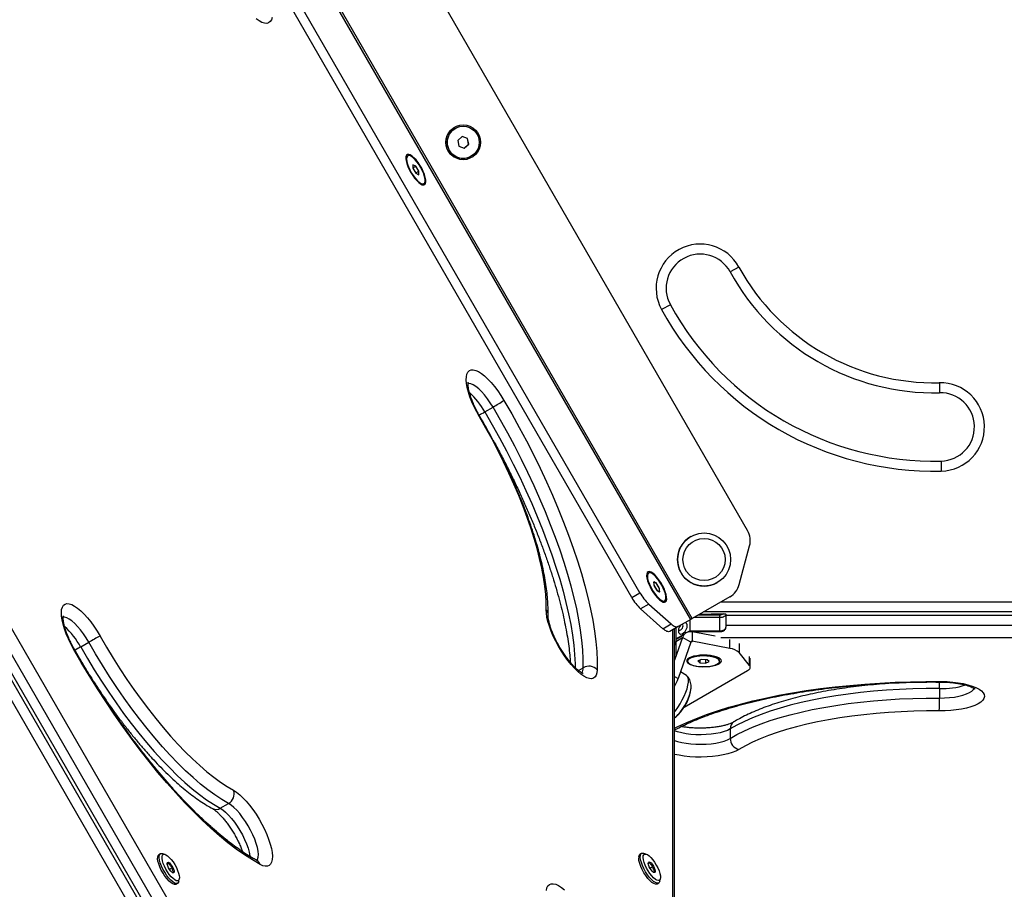
# Model space of a CAD drawing. Units: millimetres. Extents: x 0 to 9347, y 0 to 8497.
# Drawn here: x 5120 to 5611, y 3892 to 4325 of the extents above; entities that cross this region are included whole.
import ezdxf

# ---------------------------------------------------------------- set-up
doc = ezdxf.new("R2010")
doc.units = ezdxf.units.MM

msp = doc.modelspace()

# ---------------------------------------------------------------- linework, layer by layer
at = {"color": 7, "linetype": 'Continuous', "lineweight": 25, "ltscale": 50}
for p, q in [((5454.38, 4026.62), (5191.88, 4481.28)), ((5455.2, 4027.09), (5192.7, 4481.76)), ((5482.76, 4070.88), (5244.4, 4483.73)), ((5425.02, 4037.54), (5186.66, 4450.39)), ((5429.1, 4039.9), (5190.74, 4452.75)), ((5189.27, 3882.22), (4934.27, 4323.89)), ((4941.24, 4324.58), (5193.35, 3887.91)), ((4928.69, 4320.67), (5183.69, 3879)), ((4930.19, 4321.53), (5185.19, 3879.86)), ((5177.92, 3879), (4925.81, 4315.67)), ((5337.04, 4271.22), (5337.04, 4271.22)), ((5340.54, 4267.14), (5338.33, 4265.28)), ((5338.33, 4265.28), (5338.83, 4262.44)), ((5343.25, 4266.15), (5340.54, 4267.14)), ((5343.25, 4266.15), (5340.54, 4267.14)), ((5343.76, 4263.31), (5343.25, 4266.15)), ((5343.25, 4266.15), (5343.25, 4266.15)), ((5343.75, 4263.31), (5343.25, 4266.15)), ((5338.83, 4262.44), (5341.55, 4261.45)), ((5341.55, 4261.45), (5343.76, 4263.31)), ((5341.55, 4261.45), (5343.75, 4263.31)), ((5343.75, 4263.31), (5343.76, 4263.31)), ((5312.5, 4256.45), (5312.44, 4256.18)), ((5313.43, 4257.59), (5313.06, 4257.37)), ((5345.04, 4257.37), (5345.04, 4257.37)), ((5317.41, 4252.35), (5315.98, 4253.16)), ((5315.98, 4253.16), (5316, 4251.47)), ((5316, 4251.54), (5317.41, 4252.35)), ((5316, 4251.47), (5317.45, 4248.97)), ((5318.87, 4249.86), (5317.41, 4252.35)), ((5317.42, 4249.02), (5318.87, 4249.86)), ((5317.45, 4248.97), (5318.89, 4248.17)), ((5318.89, 4248.17), (5318.87, 4249.86)), ((5319.72, 4243.58), (5319.98, 4243.49)), ((5321.06, 4243.52), (5321.43, 4243.73)), ((5478.45, 4202.16), (5474.07, 4199.76)), ((5444.25, 4183.42), (5439.86, 4181.02)), ((5578.29, 4144.52), (5578.4, 4139.52)), ((5351.79, 4130.05), (5355.88, 4132.4)), ((5579.16, 4105.53), (5579.27, 4100.53)), ((5454.42, 4067.93), (5454.42, 4067.92)), ((5478.58, 4043.97), (5483.75, 4063.29)), ((5432.5, 4048.61), (5432.44, 4048.34)), ((5432.5, 4048.61), (5432.44, 4048.34)), ((5433.43, 4049.74), (5433.06, 4049.53)), ((5433.43, 4049.74), (5433.06, 4049.53)), ((5437.16, 4044.78), (5435.87, 4045.2)), ((5435.87, 4045.2), (5436.15, 4043.24)), ((5437.41, 4044.51), (5435.98, 4045.31)), ((5435.98, 4045.31), (5436, 4043.62)), ((5436, 4043.62), (5437.45, 4041.13)), ((5436.15, 4043.24), (5437.71, 4040.85)), ((5438.72, 4042.39), (5437.16, 4044.78)), ((5438.87, 4042.01), (5437.41, 4044.51)), ((5467.67, 4044.97), (5467.67, 4044.98)), ((5425.02, 4037.54), (5429.1, 4039.9)), ((5437.45, 4041.13), (5438.89, 4040.32)), ((5437.71, 4040.85), (5438.99, 4040.43)), ((5438.99, 4040.43), (5438.72, 4042.39)), ((5438.89, 4040.32), (5438.87, 4042.01)), ((5433.48, 4034.27), (5429.4, 4031.91)), ((5433.48, 4034.27), (5444.64, 4024.38)), ((5439.72, 4035.74), (5439.98, 4035.65)), ((5439.72, 4035.74), (5439.98, 4035.65)), ((5441.06, 4035.67), (5441.43, 4035.89)), ((5441.06, 4035.67), (5441.43, 4035.89)), ((5473.92, 4037.9), (5455.2, 4027.09)), ((5440.55, 4022.02), (5429.4, 4031.91)), ((5470.61, 4029.44), (5458.68, 4029.1)), ((5955.8, 4030.33), (5460.8, 4030.33)), ((5468.92, 4027.51), (5468.92, 4028.91)), ((5471.92, 4029.24), (5471.92, 4022.72)), ((5440.55, 4022.02), (5444.64, 4024.38)), ((5454.38, 4026.62), (5448.14, 4023.02)), ((5453.99, 4026.4), (5453.99, 4020.98)), ((5455.2, 4027.09), (5454.38, 4026.62)), ((5468.92, 4020.98), (5468.92, 4027.51)), ((5448.14, 4023.02), (5444.06, 4020.66)), ((5446.38, 3739.03), (5446.38, 4022)), ((5446.92, 4022.31), (5446.92, 4014.81)), ((5446.92, 4016.56), (5450.04, 4018.36)), ((5452.2, 4019.98), (5451.62, 4019.65)), ((5453.74, 4020.5), (5453.87, 4020.57)), ((5453.85, 4020.56), (5468.92, 4020.56)), ((5453.99, 4020.98), (5468.92, 4020.98)), ((5455.2, 4020.44), (5455.2, 4015.73)), ((5466.55, 4018.26), (5455.2, 4020.44)), ((5150.41, 4012.89), (5154.49, 4015.25)), ((5450.3, 4017.61), (5446.38, 4006.3)), ((5446.92, 4014.81), (5446.92, 4008.28)), ((5454.38, 4015.26), (5448.14, 3997.24)), ((5454.38, 4015.26), (5450.3, 4017.61)), ((5473.92, 4012.14), (5455.2, 4015.73)), ((5483.75, 4003.68), (5478.58, 4010.12)), ((5452.8, 4006.19), (5452.8, 4005.75)), ((5453.71, 4007.48), (5453.32, 4007.13)), ((5459.81, 4006.66), (5457.96, 4005.92)), ((5457.96, 4005.92), (5458.95, 4005.02)), ((5458.95, 4006.32), (5458.95, 4005.02)), ((5458.95, 4005.02), (5461.79, 4004.85)), ((5462.65, 4006.49), (5459.81, 4006.66)), ((5461.79, 4006.54), (5461.79, 4004.85)), ((5461.79, 4004.85), (5463.64, 4005.59)), ((5463.64, 4005.59), (5462.65, 4006.49)), ((5468.28, 4007.13), (5467.4, 4007.91)), ((5468.8, 4005.75), (5468.8, 4006.19)), ((5484.09, 4002.82), (5484.09, 4007.26)), ((5452.24, 3998.75), (5449.26, 4000.47)), ((5451.13, 3982.9), (5482.76, 4001.15)), ((5578.4, 3992.16), (5578.4, 3987.44)), ((5474.07, 3972.08), (5474.07, 3967.37)), ((5219.96, 3932.58), (5224.05, 3934.94)), ((5190.21, 3909.9), (5189.39, 3909.42)), ((5192.53, 3909.52), (5191.35, 3909.92)), ((5429.93, 3910.06), (5429.12, 3909.59)), ((5432.26, 3909.68), (5431.07, 3910.08)), ((5193.57, 3904.63), (5194.57, 3905.21)), ((5194.63, 3902.14), (5196.22, 3903.06)), ((5434.07, 3902.78), (5435.67, 3903.71)), ((5435.7, 3900.77), (5436.57, 3901.27)), ((5199.3, 3896.15), (5199.55, 3897.37)), ((5439.02, 3896.3), (5439.27, 3897.53)), ((5197.89, 3894.7), (5198.71, 3895.17)), ((5437.61, 3894.86), (5438.43, 3895.33))]:
    msp.add_line(p, q, dxfattribs=at)
at = {"color": 1, "linetype": 'Continuous', "lineweight": 25, "ltscale": 50}
for p, q in [((5469.46, 4035.33), (5952.91, 4035.33)), ((5458.34, 4028.91), (5468.92, 4028.91)), ((5955.8, 4028.56), (5471.92, 4028.56)), ((5468.92, 4027.51), (5455.93, 4027.51)), ((5471.92, 4023.84), (5955.8, 4023.84)), ((5445.46, 3742.35), (5445.46, 4021.47)), ((5446.92, 4016.9), (5451.18, 4019.36)), ((5452.66, 4020.21), (5453.99, 4020.98)), ((5468.92, 4020.98), (5468.92, 4020.56)), ((5446.92, 4015.66), (5450.3, 4017.61)), ((5454.38, 4015.26), (5455.2, 4015.73)), ((5932.14, 4017.46), (5469.38, 4017.46)), ((5473.92, 4012.14), (5473.92, 4016.59)), ((5478.58, 4014.56), (5478.58, 4010.12)), ((5483.75, 4003.68), (5483.75, 4008.13)), ((5398.4, 4001.17), (5400.85, 4002.58)), ((5446.38, 3998.26), (5448.14, 3997.24))]:
    msp.add_line(p, q, dxfattribs=at)
at = {"color": 7, "linetype": 'Continuous', "lineweight": 25, "ltscale": 50, "flags": 128}
for points in [[(5245.78, 4326.51), (5245.42, 4325.3), (5244.85, 4324.4), (5244.08, 4323.81), (5243.13, 4323.55), (5242, 4323.62), (5240.73, 4324.03), (5239.33, 4324.75), (5237.82, 4325.79)], [(5314.94, 4249.22), (5315.86, 4247.74), (5316.84, 4246.38), (5317.85, 4245.2), (5318.85, 4244.24), (5319.78, 4243.54), (5320.62, 4243.14), (5321.33, 4243.04), (5321.88, 4243.25), (5322.25, 4243.77), (5322.42, 4244.57), (5322.38, 4245.62), (5322.14, 4246.88), (5321.71, 4248.29), (5321.11, 4249.8), (5320.35, 4251.34), (5319.48, 4252.85), (5318.52, 4254.28), (5317.52, 4255.56), (5316.51, 4256.64), (5315.54, 4257.47), (5314.65, 4258.02), (5313.87, 4258.28), (5313.24, 4258.22), (5312.78, 4257.85), (5312.51, 4257.19), (5312.44, 4256.26), (5312.58, 4255.1), (5312.91, 4253.76), (5313.43, 4252.29), (5314.12, 4250.76), (5314.94, 4249.22)], [(5312.81, 4255.94), (5312.93, 4254.81), (5313.26, 4253.49), (5313.79, 4252.03), (5314.48, 4250.51), (5315.32, 4249), (5316.25, 4247.56), (5317.24, 4246.27), (5318.23, 4245.19), (5319.19, 4244.36), (5320.07, 4243.83), (5320.82, 4243.61), (5321.42, 4243.73), (5321.83, 4244.17), (5322.03, 4244.91), (5322.02, 4245.92), (5321.79, 4247.16), (5321.36, 4248.55), (5320.75, 4250.05), (5319.98, 4251.58), (5319.09, 4253.06), (5318.13, 4254.43), (5317.13, 4255.62), (5316.14, 4256.59), (5315.22, 4257.27), (5314.4, 4257.65), (5313.72, 4257.7), (5313.22, 4257.42), (5312.91, 4256.82), (5312.81, 4255.94)], [(5349.14, 4127.5), (5347.74, 4130.01), (5346.47, 4132.55), (5345.34, 4135.07), (5344.39, 4137.54), (5343.62, 4139.9), (5343.05, 4142.11), (5342.69, 4144.15), (5342.55, 4145.98), (5342.62, 4147.55), (5342.9, 4148.86), (5343.4, 4149.87), (5344.1, 4150.56), (5345, 4150.93), (5346.06, 4150.98), (5347.29, 4150.68), (5348.65, 4150.07), (5350.12, 4149.13), (5351.68, 4147.9), (5353.3, 4146.39), (5354.96, 4144.62), (5356.62, 4142.64), (5358.26, 4140.46), (5359.84, 4138.13), (5361.35, 4135.69)], [(5400.85, 4002.58), (5400.84, 4006.89), (5400.61, 4011.44), (5400.18, 4016.22), (5399.53, 4021.22), (5398.67, 4026.42), (5397.61, 4031.82), (5396.34, 4037.39), (5394.86, 4043.13), (5393.19, 4049.02), (5391.32, 4055.05), (5389.27, 4061.2), (5387.03, 4067.45), (5384.61, 4073.8), (5382.01, 4080.22), (5379.25, 4086.7), (5376.33, 4093.23), (5373.26, 4099.78), (5370.04, 4106.35), (5366.69, 4112.91), (5363.2, 4119.45), (5359.59, 4125.95), (5355.88, 4132.4)], [(5361.35, 4135.69), (5365.19, 4129.02), (5368.91, 4122.3), (5372.51, 4115.55), (5375.98, 4108.77), (5379.31, 4101.98), (5382.48, 4095.21), (5385.5, 4088.47), (5388.35, 4081.77), (5391.03, 4075.13), (5393.53, 4068.57), (5395.85, 4062.11), (5397.97, 4055.76), (5399.9, 4049.53), (5401.63, 4043.44), (5403.15, 4037.51), (5404.47, 4031.75), (5405.57, 4026.18), (5406.45, 4020.8), (5407.12, 4015.64), (5407.58, 4010.7), (5407.81, 4006), (5407.82, 4001.54)], [(5382.42, 4031.44), (5382.4, 4035.15), (5382.16, 4039.09), (5381.72, 4043.26), (5381.06, 4047.64), (5380.2, 4052.22), (5379.13, 4056.98), (5377.87, 4061.9), (5376.4, 4066.97), (5374.75, 4072.17), (5372.91, 4077.48), (5370.88, 4082.9), (5368.69, 4088.39), (5366.33, 4093.94), (5363.81, 4099.54), (5361.14, 4105.15), (5358.33, 4110.78), (5355.38, 4116.39), (5352.32, 4121.97), (5349.14, 4127.5)], [(5434.94, 4041.37), (5435.86, 4039.9), (5436.84, 4038.54), (5437.85, 4037.35), (5438.85, 4036.39), (5439.78, 4035.7), (5440.62, 4035.29), (5441.33, 4035.19), (5441.88, 4035.41), (5442.25, 4035.93), (5442.42, 4036.73), (5442.38, 4037.77), (5442.14, 4039.03), (5441.71, 4040.44), (5441.11, 4041.95), (5440.35, 4043.49), (5439.48, 4045.01), (5438.52, 4046.43), (5437.52, 4047.71), (5436.51, 4048.79), (5435.54, 4049.62), (5434.65, 4050.18), (5433.87, 4050.43), (5433.24, 4050.37), (5432.78, 4050), (5432.51, 4049.34), (5432.44, 4048.41), (5432.58, 4047.25), (5432.91, 4045.91), (5433.43, 4044.45), (5434.12, 4042.91), (5434.94, 4041.37)], [(5439.05, 4045.28), (5438.08, 4046.64), (5437.08, 4047.82), (5436.1, 4048.78), (5435.18, 4049.45), (5434.37, 4049.81), (5433.7, 4049.85), (5433.2, 4049.55), (5432.9, 4048.94), (5432.81, 4048.05), (5432.94, 4046.91), (5433.28, 4045.58), (5433.82, 4044.12), (5434.52, 4042.6), (5435.36, 4041.09), (5436.29, 4039.66), (5437.28, 4038.37), (5438.28, 4037.3), (5439.23, 4036.48), (5440.11, 4035.96), (5440.85, 4035.76), (5441.44, 4035.89), (5441.84, 4036.35), (5442.03, 4037.1), (5442.01, 4038.13), (5441.78, 4039.37), (5441.34, 4040.77), (5440.72, 4042.27), (5439.94, 4043.8), (5439.05, 4045.28)], [(5432.81, 4048.09), (5432.93, 4046.96), (5433.26, 4045.64), (5433.79, 4044.18), (5434.48, 4042.66), (5435.32, 4041.15), (5436.25, 4039.72), (5437.24, 4038.43), (5438.23, 4037.34), (5439.19, 4036.51), (5440.07, 4035.98), (5440.82, 4035.76), (5441.42, 4035.88), (5441.83, 4036.32), (5442.03, 4037.06), (5442.02, 4038.08), (5441.79, 4039.31), (5441.36, 4040.71), (5440.75, 4042.2), (5439.98, 4043.73), (5439.09, 4045.21), (5438.13, 4046.58), (5437.13, 4047.78), (5436.14, 4048.74), (5435.22, 4049.43), (5434.4, 4049.8), (5433.72, 4049.85), (5433.22, 4049.57), (5432.91, 4048.98), (5432.81, 4048.09)], [(5146.88, 4011.87), (5145.52, 4014.39), (5144.3, 4016.93), (5143.23, 4019.43), (5142.34, 4021.87), (5141.64, 4024.18), (5141.14, 4026.34), (5140.85, 4028.31), (5140.78, 4030.05), (5140.92, 4031.54), (5141.28, 4032.75), (5141.85, 4033.65), (5142.62, 4034.24), (5143.57, 4034.49), (5144.7, 4034.42), (5145.97, 4034.02), (5147.37, 4033.29), (5148.88, 4032.25), (5150.46, 4030.92), (5152.1, 4029.32), (5153.76, 4027.48), (5155.42, 4025.42), (5157.04, 4023.19), (5158.6, 4020.81), (5160.07, 4018.34)], [(5407.82, 4001.54), (5407.67, 4000.06), (5407.31, 3998.85), (5406.74, 3997.95), (5405.97, 3997.36), (5405.02, 3997.1), (5403.9, 3997.17), (5402.62, 3997.58), (5401.22, 3998.3), (5399.71, 3999.34), (5398.13, 4000.67), (5396.49, 4002.27), (5394.83, 4004.12), (5393.18, 4006.18), (5391.56, 4008.41), (5390, 4010.78), (5388.52, 4013.25), (5387.16, 4015.78), (5385.94, 4018.31), (5384.87, 4020.82), (5383.98, 4023.25), (5383.28, 4025.57), (5382.78, 4027.73), (5382.49, 4029.69), (5382.42, 4031.44)], [(5471.92, 4029.24), (5471.86, 4028.91), (5471.69, 4028.58), (5471.42, 4028.28), (5471.04, 4028.02), (5470.59, 4027.8), (5470.07, 4027.64), (5469.51, 4027.55), (5468.92, 4027.51)], [(5444.64, 4024.38), (5445.17, 4023.93), (5445.69, 4023.55), (5446.19, 4023.25), (5446.66, 4023.04), (5447.09, 4022.91), (5447.48, 4022.86), (5447.83, 4022.9), (5448.14, 4023.02)], [(5449.23, 4023.65), (5448.75, 4022.87), (5448.36, 4021.88), (5448.23, 4020.92), (5448.36, 4020.12), (5448.75, 4019.57), (5449.34, 4019.34), (5450.07, 4019.45), (5450.84, 4019.9), (5451.57, 4020.62), (5452.16, 4021.54), (5452.55, 4022.53), (5452.69, 4023.49)], [(5448.31, 4021.65), (5448.32, 4021.63), (5448.58, 4021.33), (5448.97, 4021.25), (5449.43, 4021.41), (5449.89, 4021.78), (5450.28, 4022.31), (5450.54, 4022.91), (5450.63, 4023.49)], [(5450.63, 4023.49), (5450.54, 4023.97), (5450.28, 4024.27)], [(5444.06, 4020.66), (5443.75, 4020.54), (5443.4, 4020.5), (5443, 4020.55), (5442.57, 4020.68), (5442.11, 4020.9), (5441.61, 4021.19), (5441.09, 4021.57), (5440.55, 4022.02)], [(5468.92, 4020.98), (5469.51, 4021.01), (5470.07, 4021.11), (5470.59, 4021.27), (5471.04, 4021.49), (5471.42, 4021.75), (5471.69, 4022.05), (5471.86, 4022.37), (5471.92, 4022.71)], [(5224.05, 3934.94), (5220.7, 3936.9), (5217.25, 3939.17), (5213.71, 3941.75), (5210.09, 3944.63), (5206.4, 3947.8), (5202.65, 3951.25), (5198.86, 3954.97), (5195.03, 3958.95), (5191.19, 3963.16), (5187.34, 3967.61), (5183.5, 3972.26), (5179.68, 3977.12), (5175.89, 3982.16), (5172.14, 3987.36), (5168.45, 3992.72), (5164.83, 3998.2), (5161.28, 4003.8), (5157.84, 4009.49), (5154.49, 4015.25)], [(5160.07, 4018.34), (5163.27, 4012.83), (5166.57, 4007.38), (5169.96, 4002.03), (5173.43, 3996.78), (5176.96, 3991.66), (5180.55, 3986.68), (5184.17, 3981.86), (5187.83, 3977.21), (5191.51, 3972.75), (5195.19, 3968.5), (5198.87, 3964.47), (5202.53, 3960.66), (5206.15, 3957.11), (5209.74, 3953.81), (5213.27, 3950.77), (5216.74, 3948.01), (5220.13, 3945.54), (5223.43, 3943.37), (5226.63, 3941.49)], [(5239.82, 3904.55), (5235.97, 3906.79), (5232.01, 3909.34), (5227.96, 3912.2), (5223.82, 3915.36), (5219.61, 3918.81), (5215.33, 3922.56), (5211, 3926.57), (5206.63, 3930.86), (5202.22, 3935.4), (5197.79, 3940.18), (5193.35, 3945.2), (5188.91, 3950.43), (5184.48, 3955.88), (5180.07, 3961.52), (5175.7, 3967.34), (5171.37, 3973.32), (5167.09, 3979.46), (5162.88, 3985.73), (5158.74, 3992.12), (5154.69, 3998.62), (5150.73, 4005.21), (5146.88, 4011.87)], [(5150.41, 4012.89), (5153.75, 4007.13), (5157.2, 4001.44), (5160.74, 3995.84), (5164.37, 3990.36), (5168.06, 3985.01), (5171.8, 3979.8), (5175.6, 3974.76), (5179.42, 3969.91), (5183.26, 3965.25), (5187.11, 3960.8), (5190.95, 3956.59), (5194.78, 3952.62), (5198.57, 3948.9), (5202.31, 3945.45), (5206.01, 3942.28), (5209.63, 3939.4), (5213.17, 3936.81), (5216.62, 3934.54), (5219.96, 3932.58)], [(5453.55, 4007.39), (5452.83, 4006.86), (5452.45, 4006.29), (5452.42, 4005.71), (5452.75, 4005.13), (5453.41, 4004.59), (5454.39, 4004.11), (5455.63, 4003.7), (5457.1, 4003.39), (5458.73, 4003.18), (5460.46, 4003.08), (5462.21, 4003.1), (5463.91, 4003.24), (5465.49, 4003.48), (5466.9, 4003.83), (5468.06, 4004.27), (5468.93, 4004.78), (5469.49, 4005.33), (5469.69, 4005.91), (5469.54, 4006.49), (5469.05, 4007.05), (5468.22, 4007.56), (5467.11, 4008.01), (5465.74, 4008.37), (5464.18, 4008.64), (5462.5, 4008.79), (5460.75, 4008.83), (5459.02, 4008.75), (5457.37, 4008.56), (5455.86, 4008.26), (5454.58, 4007.86), (5453.55, 4007.39)], [(5468.8, 4006.19), (5468.79, 4006.35), (5468.49, 4006.92), (5467.84, 4007.45), (5466.86, 4007.93), (5465.6, 4008.32), (5464.11, 4008.62), (5462.53, 4008.79)], [(5454.67, 4007.9), (5453.71, 4007.42), (5453.08, 4006.88), (5452.81, 4006.31), (5452.8, 4006.19)], [(5454.67, 4007.47), (5453.71, 4006.99), (5453.08, 4006.45), (5452.81, 4005.88), (5452.92, 4005.3), (5453.39, 4004.75), (5454.21, 4004.24), (5455.34, 4003.81), (5456.73, 4003.46), (5458.3, 4003.22), (5459.99, 4003.1), (5461.72, 4003.11), (5463.41, 4003.23), (5464.97, 4003.48), (5466.34, 4003.83), (5467.45, 4004.27), (5468.25, 4004.79), (5468.7, 4005.34), (5468.79, 4005.92), (5468.49, 4006.49), (5467.84, 4007.02), (5466.86, 4007.5), (5465.6, 4007.89), (5464.11, 4008.18), (5462.46, 4008.36), (5460.74, 4008.42), (5459.02, 4008.35), (5457.39, 4008.17), (5455.91, 4007.87), (5454.67, 4007.47)], [(5482.76, 4001.15), (5483.2, 4001.45), (5483.56, 4001.75), (5483.83, 4002.06), (5484.01, 4002.39), (5484.09, 4002.71), (5484.07, 4003.04), (5483.96, 4003.36), (5483.75, 4003.68)], [(5446.38, 3980.55), (5446.76, 3981.03), (5447.99, 3982.74), (5449.15, 3984.58), (5450.22, 3986.49), (5451.16, 3988.42), (5451.95, 3990.32), (5452.57, 3992.13), (5453, 3993.82), (5453.22, 3995.32), (5453.24, 3996.61), (5453.05, 3997.64), (5452.66, 3998.39), (5452.24, 3998.75)], [(5579.27, 3995.73), (5582.14, 3995.64), (5584.95, 3995.43), (5587.65, 3995.11), (5590.2, 3994.66), (5592.56, 3994.11), (5594.68, 3993.46), (5596.53, 3992.73), (5598.08, 3991.92), (5599.29, 3991.05), (5600.15, 3990.13), (5600.65, 3989.19), (5600.78, 3988.23), (5600.52, 3987.28), (5599.9, 3986.34), (5598.91, 3985.44), (5597.58, 3984.59), (5595.93, 3983.8), (5593.98, 3983.1), (5591.78, 3982.48), (5589.35, 3981.96), (5586.74, 3981.56), (5584, 3981.27), (5581.16, 3981.11), (5578.29, 3981.06)], [(5578.4, 3992.16), (5571.73, 3992.14), (5565.08, 3992), (5558.46, 3991.73), (5551.9, 3991.34), (5545.42, 3990.82), (5539.04, 3990.18), (5532.78, 3989.41), (5526.67, 3988.53), (5520.71, 3987.53), (5514.94, 3986.42), (5509.37, 3985.2), (5504.01, 3983.87), (5498.9, 3982.45), (5494.04, 3980.93), (5489.44, 3979.32), (5485.14, 3977.62), (5481.13, 3975.85), (5477.44, 3974), (5474.07, 3972.08)], [(5474.07, 3967.37), (5477.44, 3969.28), (5481.13, 3971.13), (5485.14, 3972.91), (5489.44, 3974.6), (5494.04, 3976.22), (5498.9, 3977.74), (5504.01, 3979.16), (5509.37, 3980.48), (5514.94, 3981.7), (5520.71, 3982.82), (5526.67, 3983.81), (5532.78, 3984.7), (5539.04, 3985.46), (5545.42, 3986.1), (5551.9, 3986.62), (5558.46, 3987.02), (5565.08, 3987.29), (5571.73, 3987.43), (5578.4, 3987.44)], [(5578.29, 3981.06), (5571.91, 3981.05), (5565.54, 3980.92), (5559.21, 3980.66), (5552.93, 3980.28), (5546.73, 3979.78), (5540.63, 3979.17), (5534.64, 3978.44), (5528.78, 3977.59), (5523.09, 3976.63), (5517.56, 3975.57), (5512.23, 3974.4), (5507.11, 3973.14), (5502.21, 3971.77), (5497.56, 3970.32), (5493.17, 3968.78), (5489.05, 3967.15), (5485.21, 3965.46), (5481.68, 3963.69), (5478.45, 3961.85)], [(5226.63, 3941.49), (5228.1, 3940.56), (5229.66, 3939.32), (5231.28, 3937.81), (5232.94, 3936.05), (5234.6, 3934.06), (5236.24, 3931.88), (5237.82, 3929.55), (5239.33, 3927.11), (5240.73, 3924.6), (5242, 3922.06), (5243.13, 3919.54), (5244.08, 3917.08), (5244.85, 3914.72), (5245.42, 3912.5), (5245.78, 3910.46), (5245.92, 3908.64), (5245.85, 3907.06), (5245.56, 3905.76), (5245.07, 3904.75), (5244.36, 3904.05), (5243.47, 3903.68), (5242.4, 3903.64), (5241.18, 3903.93), (5239.82, 3904.55)], [(5197.89, 3894.7), (5197.78, 3894.65), (5197.14, 3894.58), (5196.35, 3894.84), (5195.44, 3895.42), (5194.45, 3896.28), (5193.43, 3897.4), (5192.41, 3898.72), (5191.45, 3900.19), (5190.59, 3901.74), (5189.85, 3903.31), (5189.29, 3904.82), (5188.91, 3906.2), (5188.74, 3907.41), (5188.78, 3908.39), (5189.04, 3909.09), (5189.39, 3909.42)], [(5199.3, 3896.15), (5199.06, 3895.51), (5198.6, 3895.12), (5197.96, 3895.05), (5197.17, 3895.31), (5196.26, 3895.89), (5195.27, 3896.75), (5194.24, 3897.87), (5193.23, 3899.19), (5192.27, 3900.66), (5191.4, 3902.21), (5190.67, 3903.78), (5190.1, 3905.29), (5189.73, 3906.68), (5189.56, 3907.88), (5189.6, 3908.86), (5189.86, 3909.56), (5190.32, 3909.95), (5190.95, 3910.02), (5191.35, 3909.92)], [(5193.68, 3908.87), (5194.59, 3908.08), (5195.52, 3907.04), (5196.45, 3905.82), (5197.32, 3904.47), (5198.09, 3903.05), (5198.73, 3901.63), (5199.21, 3900.27), (5199.51, 3899.04), (5199.6, 3897.99), (5199.5, 3897.18), (5199.2, 3896.64), (5198.71, 3896.4), (5198.06, 3896.47), (5197.29, 3896.84), (5196.42, 3897.51), (5195.49, 3898.42), (5194.56, 3899.56), (5193.65, 3900.85), (5192.83, 3902.25), (5192.12, 3903.68), (5191.55, 3905.07), (5191.16, 3906.38), (5190.96, 3907.52), (5190.97, 3908.45), (5191.17, 3909.13), (5191.57, 3909.53), (5192.14, 3909.61), (5192.86, 3909.39), (5193.68, 3908.87)], [(5195.91, 3900.66), (5195.32, 3901.22), (5194.72, 3901.99), (5194.19, 3902.89), (5193.8, 3903.8), (5193.58, 3904.62), (5193.56, 3905.24), (5193.75, 3905.59), (5194.12, 3905.63), (5194.64, 3905.35), (5195.23, 3904.79), (5195.82, 3904.02), (5196.35, 3903.12), (5196.75, 3902.21), (5196.97, 3901.39), (5196.99, 3900.77), (5196.8, 3900.42), (5196.42, 3900.38), (5195.91, 3900.66)], [(5437.61, 3894.86), (5437.46, 3894.79), (5436.81, 3894.75), (5436.01, 3895.03), (5435.1, 3895.63), (5434.11, 3896.51), (5433.08, 3897.65), (5432.07, 3898.99), (5431.11, 3900.46), (5430.26, 3902.02), (5429.54, 3903.58), (5428.98, 3905.08), (5428.62, 3906.46), (5428.47, 3907.65)], [(5429.28, 3908.13), (5429.34, 3909.08), (5429.61, 3909.76), (5430.08, 3910.13), (5430.73, 3910.17), (5431.07, 3910.08)], [(5439.02, 3896.3), (5438.75, 3895.63), (5438.28, 3895.26), (5437.63, 3895.22), (5436.83, 3895.5), (5435.91, 3896.1), (5434.92, 3896.99), (5433.9, 3898.12), (5432.89, 3899.46), (5431.93, 3900.93), (5431.07, 3902.49), (5430.35, 3904.05), (5429.8, 3905.55), (5429.44, 3906.93), (5429.28, 3908.13)], [(5430.68, 3907.96), (5430.73, 3908.83), (5430.99, 3909.43), (5431.43, 3909.74), (5432.04, 3909.74), (5432.79, 3909.44), (5433.65, 3908.84), (5434.56, 3907.98), (5435.5, 3906.89), (5436.41, 3905.63), (5437.26, 3904.25), (5438, 3902.82), (5438.6, 3901.41), (5439.03, 3900.08), (5439.27, 3898.89), (5439.32, 3897.91), (5439.16, 3897.17), (5438.81, 3896.71), (5438.28, 3896.55), (5437.59, 3896.7), (5436.79, 3897.15), (5435.9, 3897.89), (5434.97, 3898.87), (5434.04, 3900.05), (5433.15, 3901.38), (5432.35, 3902.79), (5431.68, 3904.22), (5431.16, 3905.6), (5430.82, 3906.86), (5430.68, 3907.96)], [(5436.73, 3901.25), (5436.65, 3900.74), (5436.37, 3900.52), (5435.93, 3900.63), (5435.38, 3901.03), (5434.78, 3901.7), (5434.2, 3902.54), (5433.73, 3903.46), (5433.4, 3904.34), (5433.27, 3905.08), (5433.35, 3905.59), (5433.62, 3905.81), (5434.06, 3905.7), (5434.62, 3905.29), (5435.22, 3904.63), (5435.79, 3903.79), (5436.27, 3902.87), (5436.59, 3901.99), (5436.73, 3901.25)], [(5382.49, 3891.55), (5382.78, 3892.85), (5383.28, 3893.86), (5383.98, 3894.56), (5384.87, 3894.93), (5385.94, 3894.97), (5387.16, 3894.68), (5388.52, 3894.06), (5390, 3893.13), (5391.56, 3891.9)]]:
    msp.add_lwpolyline(points, dxfattribs=at)
at = {"color": 1, "linetype": 'Continuous', "lineweight": 25, "ltscale": 50, "flags": 128}
for points in [[(5355.88, 4132.4), (5354.54, 4134.55), (5353.13, 4136.58), (5351.68, 4138.45), (5350.21, 4140.11), (5348.76, 4141.53), (5347.37, 4142.67), (5346.06, 4143.51), (5344.87, 4144.04), (5343.82, 4144.23), (5343.44, 4144.21)], [(5349.37, 4127.68), (5349.33, 4127.64), (5349.14, 4127.5)], [(5351.79, 4130.05), (5355.51, 4123.59), (5359.12, 4117.09), (5362.6, 4110.55), (5365.96, 4103.99), (5369.18, 4097.43), (5372.25, 4090.87), (5375.17, 4084.35), (5377.93, 4077.86), (5380.52, 4071.44), (5382.94, 4065.09), (5385.19, 4058.84), (5387.24, 4052.69), (5389.11, 4046.66), (5390.78, 4040.77), (5392.25, 4035.03), (5393.52, 4029.46), (5394.59, 4024.07), (5395.45, 4018.86), (5396.1, 4013.87), (5396.53, 4009.09), (5396.76, 4004.54), (5396.79, 4002.62)], [(5154.49, 4015.25), (5153.18, 4017.43), (5151.79, 4019.5), (5150.35, 4021.42), (5148.88, 4023.14), (5147.42, 4024.64), (5146.01, 4025.87), (5144.68, 4026.8), (5143.45, 4027.42), (5142.35, 4027.72), (5141.69, 4027.73)], [(5146.88, 4011.87), (5147.09, 4011.97), (5147.15, 4011.98)], [(5446.38, 3972.51), (5447.91, 3973.27), (5452.42, 3975.35), (5457.22, 3977.35), (5462.32, 3979.27), (5467.7, 3981.1), (5473.35, 3982.84), (5479.24, 3984.49), (5485.38, 3986.04), (5491.74, 3987.48), (5498.3, 3988.82), (5505.06, 3990.04), (5511.99, 3991.16), (5519.07, 3992.16), (5526.3, 3993.03), (5533.65, 3993.79), (5541.1, 3994.43), (5548.64, 3994.94), (5556.25, 3995.33), (5563.9, 3995.59), (5571.58, 3995.72), (5579.27, 3995.73)], [(5579.24, 3995.44), (5579.25, 3995.49), (5579.27, 3995.73)], [(5578.4, 3987.44), (5580.94, 3987.49), (5583.43, 3987.66), (5585.81, 3987.95), (5588.04, 3988.36), (5590.06, 3988.87), (5591.83, 3989.48), (5593.31, 3990.17), (5594.46, 3990.92), (5595.27, 3991.73), (5595.6, 3992.29)], [(5474.07, 3972.08), (5472.68, 3971.37), (5471, 3970.74), (5469.05, 3970.19), (5466.88, 3969.75), (5464.53, 3969.43), (5462.07, 3969.22), (5459.54, 3969.14), (5457, 3969.18), (5454.51, 3969.35), (5452.13, 3969.64), (5449.9, 3970.05), (5447.88, 3970.56), (5446.38, 3971.06)], [(5446.38, 3966.35), (5447.88, 3965.85), (5449.9, 3965.34), (5452.13, 3964.93), (5454.51, 3964.64), (5457, 3964.47), (5459.54, 3964.42), (5462.07, 3964.51), (5464.53, 3964.71), (5466.88, 3965.04), (5469.05, 3965.48), (5471, 3966.02), (5472.68, 3966.66), (5474.07, 3967.37)], [(5478.45, 3961.85), (5476.91, 3961.04), (5475.06, 3960.31), (5472.94, 3959.66), (5470.58, 3959.11), (5468.03, 3958.66), (5465.33, 3958.33), (5462.52, 3958.13), (5459.65, 3958.04), (5456.78, 3958.08), (5453.94, 3958.25), (5451.2, 3958.54), (5448.59, 3958.94), (5446.38, 3959.4)], [(5219.96, 3932.58), (5221.27, 3931.74), (5222.66, 3930.59), (5224.11, 3929.17), (5225.57, 3927.51), (5227.03, 3925.65), (5228.44, 3923.62), (5229.78, 3921.47), (5231.01, 3919.25), (5232.1, 3917.01), (5233.04, 3914.8), (5233.8, 3912.66), (5234.37, 3910.66), (5234.73, 3908.82), (5234.77, 3908.53)], [(5238.23, 3906.46), (5238.58, 3907.08), (5238.88, 3908.18), (5238.95, 3909.55), (5238.81, 3911.18), (5238.45, 3913.01), (5237.89, 3915.02), (5237.13, 3917.15), (5236.19, 3919.37), (5235.09, 3921.61), (5233.86, 3923.83), (5232.52, 3925.97), (5231.11, 3928), (5229.66, 3929.87), (5228.19, 3931.53), (5226.74, 3932.95), (5225.35, 3934.09), (5224.05, 3934.94)]]:
    msp.add_lwpolyline(points, dxfattribs=at)
at = {"color": 7, "linetype": 'Continuous', "lineweight": 25, "ltscale": 2500}
for centre, radius in [((5341.04, 4264.29), 8.65), ((5341.04, 4264.29), 8), ((5461.05, 4056.45), 13.25), ((5461.05, 4056.45), 10.5)]:
    msp.add_circle(centre, radius, dxfattribs=at)
for centre, radius, start, end in [((5341.04, 4264.29), 8, 120, 300), ((5313.96, 4256.16), 1.52, 126.7185, 182.7211), ((5320.46, 4244.97), 1.57, 238.2919, 292.2685), ((5459.16, 4191.59), 22, 28.716, 208.716), ((5459.16, 4191.59), 17, 28.716, 208.716), ((5575.8, 4255.49), 111, 208.716, 271.284), ((5575.8, 4255.49), 116, 208.716, 271.284), ((5575.8, 4255.49), 155, 208.716, 271.284), ((5575.8, 4255.49), 150, 208.716, 271.284), ((5578.78, 4122.53), 22, 271.284, 91.284), ((5578.78, 4122.53), 17, 271.284, 91.284), ((5286.88, 4253.4), 139.28, 299.6934, 302.3186), ((5461.04, 4056.45), 13.25, 120, 300), ((5474.09, 4065.88), 10, 345, 30), ((5433.98, 4048.31), 1.53, 127.0197, 182.4199), ((5433.96, 4048.31), 1.52, 126.7185, 182.7212), ((5468.92, 4046.56), 10, 300, 345), ((5449.48, 4051.23), 23.32, 209.0561, 226.6663), ((5445.4, 4048.87), 23.32, 209.0561, 226.6663), ((5440.48, 4037.28), 1.71, 240.7387, 289.8216), ((5440.46, 4037.12), 1.57, 238.2918, 292.2685), ((5469.04, 4031.48), 2.57, 267.4702, 307.8232), ((5451.3, 4023.71), 1.4, 350.875, 74.3567), ((5454.3, 4016.33), 4.21, 77.7837, 162.2516), ((5224.78, 3895), 139.28, 117.6814, 120.3066), ((5455.05, 4015.04), 0.701, 77.7837, 162.2516), ((5473.08, 4003.82), 8.35, 48.8569, 84.2513), ((5403.68, 3997.66), 5.68, 43.1456, 119.8752), ((5423.18, 4006.08), 26.47, 331.1854, 340.5029), ((5429.73, 3996.45), 25.21, 311.3236, 348.2849), ((5431.49, 3995.43), 23.3, 311.2482, 348.8047), ((5428.86, 3996.95), 26.2, 313.5529, 346.0456), ((5439.12, 3986.7), 139.28, 357.6814, 0.3066), ((5479.74, 3967.38), 5.68, 180.1248, 256.8544), ((5221.2, 3939.85), 5.68, 300.1248, 16.8544), ((5430.38, 3908.08), 1.96, 130.0503, 192.6348)]:
    msp.add_arc(centre, radius, start, end, dxfattribs=at)
at = {"color": 1, "linetype": 'Continuous', "lineweight": 25, "ltscale": 2500}
for centre, radius, start, end in [((5319.26, 4111.95), 37.23, 29.0872, 48.0158), ((5333.09, 4160.72), 35.93, 296.0585, 301.3776), ((5379.68, 4029.01), 3.66, 359.5206, 41.4558), ((5116.63, 3994.71), 38.36, 28.3023, 47.8466), ((5446.1, 4014.76), 0.823, 3.3605, 70.0838), ((5445.55, 4014.91), 1.37, 307.0737, 355.7129), ((5161.58, 3991.29), 24.33, 117.3513, 125.2106), ((5445.55, 4008.38), 1.37, 307.0737, 355.7129), ((5396.57, 4002.33), 4.29, 325.7798, 3.3813), ((5542.42, 3993.02), 35.99, 358.6254, 3.9357), ((5579.54, 4030.5), 38.36, 268.3023, 287.8466), ((5478.04, 3972.23), 3.97, 123.3608, 182.189), ((5217.85, 3935.9), 3.94, 243.0663, 302.4946), ((5236.35, 3903.39), 3.66, 18.5391, 60.773)]:
    msp.add_arc(centre, radius, start, end, dxfattribs=at)
at = {"color": 7, "linetype": 'Continuous', "lineweight": 25, "ltscale": 2500}
for centre, major_axis, ratio, start_param, end_param in [((5468.92, 4029.12), (3, 0.13), 0.237739, 6.273018, 6.273834), ((5453.58, 4021.56), (-0.267, 0.996), 0.317837, 3.226552, 4.01195), ((5468.92, 4022.84), (-0.18, 4.18), 0.716714, 4.651974, 4.65279)]:
    msp.add_ellipse(centre, major_axis=major_axis, ratio=ratio, start_param=start_param, end_param=end_param, dxfattribs=at)
at = {"color": 7, "linetype": 'Continuous', "lineweight": 25, "ltscale": 50}
for points, knots in [([(5349.37, 4127.68), (5349.16, 4128.05), (5348.53, 4129.12), (5347.57, 4130.93), (5346.54, 4133.08), (5345.64, 4135.18), (5344.88, 4137.19), (5344.29, 4139.06), (5343.85, 4140.75), (5343.58, 4142.21), (5343.46, 4143.39), (5343.46, 4144.24), (5343.51, 4144.74), (5343.58, 4144.93), (5343.55, 4144.88), (5343.55, 4144.88)], [0, 0, 0, 0, 0.0488059, 0.1420346, 0.2350976, 0.3276867, 0.4195041, 0.5101883, 0.5992888, 0.6862506, 0.770433, 0.8512199, 0.9205311, 0.9945415, 1, 1, 1, 1]), ([(5383.34, 4028.97), (5383.35, 4029.6), (5383.37, 4031.48), (5383.26, 4034.72), (5382.94, 4038.76), (5382.43, 4042.97), (5381.73, 4047.32), (5380.84, 4051.82), (5379.77, 4056.46), (5378.53, 4061.21), (5377.12, 4066.08), (5375.55, 4071.04), (5373.81, 4076.09), (5371.92, 4081.22), (5369.87, 4086.41), (5367.69, 4091.65), (5365.36, 4096.93), (5362.9, 4102.23), (5360.32, 4107.53), (5357.62, 4112.83), (5354.8, 4118.11), (5352.05, 4123.07), (5350.21, 4126.24), (5349.37, 4127.68)], [0, 0, 0, 0, 0.02592, 0.076084, 0.126096, 0.175931, 0.225591, 0.27509, 0.324446, 0.373678, 0.422803, 0.471838, 0.520795, 0.569687, 0.618525, 0.667317, 0.716072, 0.764796, 0.813496, 0.862177, 0.910844, 0.959503, 1, 1, 1, 1]), ([(5355.95, 4115.92), (5356.45, 4115.02), (5358.05, 4112.09), (5360.66, 4107.12), (5363.77, 4101.02), (5366.75, 4094.91), (5369.61, 4088.82), (5372.33, 4082.76), (5374.93, 4076.73), (5377.38, 4070.76), (5379.68, 4064.85), (5381.83, 4059.02), (5383.83, 4053.28), (5385.67, 4047.64), (5387.34, 4042.12), (5388.85, 4036.73), (5390.18, 4031.49), (5391.35, 4026.39), (5392.34, 4021.46), (5393.16, 4016.71), (5393.8, 4012.15), (5394.23, 4008.29), (5394.38, 4006.04), (5394.44, 4005.16)], [0, 0, 0, 0, 0.022382, 0.072439, 0.122489, 0.17253, 0.222559, 0.272574, 0.32257, 0.372545, 0.422495, 0.472416, 0.522302, 0.572149, 0.621952, 0.671703, 0.721395, 0.771019, 0.820568, 0.87003, 0.919396, 0.968653, 1, 1, 1, 1]), ([(5147.15, 4011.98), (5146.94, 4012.35), (5146.33, 4013.43), (5145.41, 4015.24), (5144.42, 4017.38), (5143.57, 4019.45), (5142.87, 4021.41), (5142.34, 4023.22), (5141.96, 4024.83), (5141.75, 4026.19), (5141.68, 4027.27), (5141.7, 4027.98), (5141.77, 4028.36), (5141.78, 4028.36), (5141.78, 4028.37)], [0, 0, 0, 0, 0.050556, 0.147078, 0.243337, 0.338997, 0.433727, 0.527122, 0.618675, 0.707772, 0.793738, 0.876008, 0.946613, 1, 1, 1, 1]), ([(5400.75, 3999.73), (5400.76, 3999.73), (5400.79, 3999.72), (5400.52, 3999.8), (5400.01, 4000.05), (5399.26, 4000.51), (5398.34, 4001.2), (5397.26, 4002.13), (5396.06, 4003.32), (5394.77, 4004.73), (5393.44, 4006.36), (5392.09, 4008.16), (5390.75, 4010.11), (5389.47, 4012.16), (5388.25, 4014.29), (5387.14, 4016.44), (5386.14, 4018.58), (5385.28, 4020.66), (5384.57, 4022.63), (5384.02, 4024.46), (5383.63, 4026.09), (5383.41, 4027.47), (5383.33, 4028.41), (5383.34, 4028.83), (5383.34, 4028.97)], [0, 0, 0, 0, 0.017097, 0.055606, 0.095087, 0.136561, 0.180301, 0.22615, 0.273766, 0.322767, 0.372804, 0.423584, 0.474875, 0.526486, 0.578261, 0.630052, 0.681684, 0.733008, 0.783851, 0.833997, 0.883182, 0.93108, 0.97733, 1, 1, 1, 1]), ([(5470.61, 4029.44), (5470.75, 4029.45), (5471.02, 4029.45), (5471.39, 4029.42), (5471.7, 4029.38), (5471.89, 4029.31), (5471.91, 4029.26), (5471.92, 4029.24)], [0, 0, 0, 0, 0.190733, 0.380571, 0.59623, 0.825985, 1, 1, 1, 1]), ([(5468.92, 4020.56), (5469.1, 4020.56), (5469.6, 4020.58), (5470.42, 4020.79), (5471.19, 4021.21), (5471.71, 4021.8), (5471.91, 4022.33), (5471.92, 4022.64), (5471.92, 4022.71)], [0, 0, 0, 0, 0.118555, 0.340487, 0.573148, 0.763238, 0.942517, 1, 1, 1, 1]), ([(5238.14, 3906.58), (5237.57, 3906.9), (5235.92, 3907.81), (5233.12, 3909.52), (5229.71, 3911.79), (5226.2, 3914.31), (5222.6, 3917.08), (5218.92, 3920.1), (5215.17, 3923.37), (5211.36, 3926.86), (5207.51, 3930.58), (5203.61, 3934.53), (5199.68, 3938.68), (5195.72, 3943.03), (5191.76, 3947.58), (5187.79, 3952.31), (5183.82, 3957.22), (5179.87, 3962.29), (5175.94, 3967.51), (5172.05, 3972.87), (5168.19, 3978.35), (5164.39, 3983.96), (5160.63, 3989.67), (5156.95, 3995.48), (5153.34, 4001.37), (5150.07, 4006.87), (5148.03, 4010.43), (5147.15, 4011.98)], [0, 0, 0, 0, 0.021632, 0.062069, 0.102589, 0.143217, 0.183946, 0.224771, 0.265683, 0.306673, 0.347731, 0.388851, 0.430025, 0.471245, 0.512507, 0.553804, 0.595133, 0.636488, 0.677866, 0.719264, 0.760678, 0.802106, 0.843545, 0.884992, 0.926446, 0.967905, 1, 1, 1, 1]), ([(5446.38, 4007.06), (5446.48, 4007.16), (5446.75, 4007.43), (5446.9, 4007.89), (5446.92, 4008.2), (5446.92, 4008.28)], [0, 0, 0, 0, 0.3180039, 0.8238555, 1, 1, 1, 1]), ([(5154.56, 3999.41), (5154.81, 3998.99), (5156.12, 3996.87), (5158.54, 3993.13), (5161.81, 3988.21), (5165.16, 3983.4), (5168.55, 3978.71), (5171.98, 3974.15), (5175.44, 3969.74), (5178.92, 3965.5), (5182.42, 3961.42), (5185.93, 3957.52), (5189.43, 3953.81), (5192.92, 3950.3), (5196.4, 3947), (5199.85, 3943.92), (5203.26, 3941.07), (5206.65, 3938.46), (5209.99, 3936.09), (5213.13, 3934.05), (5215.13, 3932.92), (5216.06, 3932.39)], [0, 0, 0, 0, 0.0134335, 0.0681717, 0.1229222, 0.1776906, 0.2324827, 0.2873051, 0.3421648, 0.39707, 0.4520296, 0.507054, 0.5621552, 0.617347, 0.6726452, 0.7280681, 0.7836365, 0.8393728, 0.8953007, 0.951441, 1, 1, 1, 1]), ([(5231.1, 3910.96), (5230.65, 3911.26), (5229.06, 3912.3), (5226.24, 3914.35), (5222.65, 3917.11), (5218.96, 3920.13), (5215.21, 3923.39), (5211.4, 3926.89), (5207.54, 3930.61), (5203.64, 3934.55), (5199.71, 3938.7), (5195.76, 3943.06), (5191.79, 3947.6), (5187.82, 3952.34), (5183.85, 3957.24), (5179.9, 3962.31), (5175.97, 3967.52), (5172.08, 3972.88), (5168.22, 3978.37), (5164.41, 3983.98), (5160.66, 3989.69), (5157.89, 3994.03), (5156.39, 3996.48), (5156.09, 3996.97)], [0, 0, 0, 0, 0.019807, 0.070046, 0.120412, 0.170894, 0.221484, 0.27217, 0.322941, 0.373788, 0.424701, 0.475672, 0.526694, 0.57776, 0.628864, 0.680002, 0.731168, 0.782358, 0.833569, 0.884796, 0.936037, 0.987289, 1, 1, 1, 1]), ([(5446.38, 3971.56), (5446.77, 3971.78), (5448.28, 3972.61), (5451.2, 3974.03), (5455.12, 3975.81), (5459.33, 3977.54), (5463.78, 3979.22), (5468.48, 3980.83), (5473.42, 3982.38), (5478.57, 3983.87), (5483.93, 3985.27), (5489.49, 3986.6), (5495.24, 3987.84), (5501.16, 3989), (5507.25, 3990.08), (5513.48, 3991.06), (5519.84, 3991.95), (5526.32, 3992.74), (5532.91, 3993.43), (5539.59, 3994.03), (5546.35, 3994.52), (5553.18, 3994.91), (5560.05, 3995.2), (5566.95, 3995.39), (5573.35, 3995.47), (5577.45, 3995.45), (5579.24, 3995.44)], [0, 0, 0, 0, 0.01474, 0.057306, 0.099983, 0.142768, 0.185653, 0.228629, 0.271687, 0.314818, 0.358013, 0.401264, 0.444564, 0.487908, 0.531289, 0.574703, 0.618145, 0.661611, 0.705098, 0.748602, 0.79212, 0.83565, 0.879189, 0.922735, 0.966285, 1, 1, 1, 1]), ([(5454.27, 3990.58), (5454.38, 3991.16), (5454.59, 3992.27), (5454.61, 3993.8), (5454.42, 3995.21), (5454, 3996.48), (5453.39, 3997.61), (5452.81, 3998.22), (5452.53, 3998.51)], [0, 0, 0, 0, 0.20912, 0.402125, 0.566706, 0.720068, 0.868329, 1, 1, 1, 1]), ([(5564.65, 3995.31), (5564.16, 3995.29), (5561.67, 3995.23), (5557.22, 3995), (5551.32, 3994.62), (5545.48, 3994.13), (5539.72, 3993.54), (5534.06, 3992.85), (5528.52, 3992.06), (5523.09, 3991.16), (5517.81, 3990.17), (5512.68, 3989.09), (5507.72, 3987.91), (5502.94, 3986.64), (5498.34, 3985.28), (5493.95, 3983.83), (5489.77, 3982.29), (5485.82, 3980.67), (5482.09, 3978.97), (5478.76, 3977.26), (5476.77, 3976.09), (5475.85, 3975.55)], [0, 0, 0, 0, 0.013433, 0.068172, 0.122922, 0.177691, 0.232483, 0.287305, 0.342165, 0.39707, 0.45203, 0.507054, 0.562155, 0.617347, 0.672645, 0.728068, 0.783636, 0.839373, 0.895301, 0.951441, 1, 1, 1, 1]), ([(5579.24, 3995.44), (5579.66, 3995.44), (5580.9, 3995.42), (5582.94, 3995.32), (5585.28, 3995.1), (5587.49, 3994.8), (5589.54, 3994.43), (5591.38, 3993.99), (5592.96, 3993.5), (5594.24, 3993.01), (5595.21, 3992.53), (5595.82, 3992.15), (5596.11, 3991.9), (5596.11, 3991.9), (5596.11, 3991.9)], [0, 0, 0, 0, 0.050547, 0.147051, 0.243294, 0.338936, 0.433649, 0.527027, 0.618564, 0.707645, 0.793596, 0.875851, 0.946443, 1, 1, 1, 1]), ([(5446.38, 3977.53), (5446.43, 3977.56), (5446.62, 3977.69), (5446.79, 3977.87), (5446.92, 3978)], [0, 0, 0, 0, 0.231601, 1, 1, 1, 1]), ([(5475.85, 3975.55), (5475.72, 3975.47), (5475.35, 3975.26), (5474.51, 3974.86), (5473.28, 3974.39), (5471.77, 3973.93), (5470, 3973.5), (5468.01, 3973.13), (5465.84, 3972.83), (5463.53, 3972.61), (5461.13, 3972.48), (5458.68, 3972.45), (5456.24, 3972.52), (5453.86, 3972.69), (5451.65, 3972.93), (5450.31, 3973.15), (5449.68, 3973.26)], [0, 0, 0, 0, 0.039227, 0.104252, 0.17192, 0.242503, 0.315417, 0.390106, 0.466093, 0.54299, 0.620485, 0.698324, 0.776285, 0.854118, 0.931587, 1, 1, 1, 1]), ([(5216.06, 3932.39), (5216.2, 3932.31), (5216.57, 3932.1), (5217.34, 3931.57), (5218.35, 3930.74), (5219.51, 3929.66), (5220.76, 3928.34), (5222.08, 3926.81), (5223.43, 3925.08), (5224.77, 3923.19), (5226.08, 3921.17), (5227.33, 3919.07), (5228.49, 3916.92), (5229.54, 3914.78), (5230.44, 3912.74), (5230.91, 3911.47), (5231.13, 3910.87)], [0, 0, 0, 0, 0.039227, 0.104252, 0.17192, 0.242503, 0.315417, 0.390106, 0.466093, 0.54299, 0.620485, 0.698324, 0.776285, 0.854118, 0.931587, 1, 1, 1, 1]), ([(5238.88, 3906.25), (5238.86, 3906.26), (5238.82, 3906.27), (5238.49, 3906.39), (5238.22, 3906.53), (5238.14, 3906.58)], [0, 0, 0, 0, 0.390222, 0.813033, 1, 1, 1, 1]), ([(5434.01, 3905.55), (5433.76, 3905.39), (5433.34, 3905.11), (5433.18, 3904.97), (5433.2, 3904.97), (5433.2, 3904.97)], [0, 0, 0, 0, 0.56782, 0.97158, 1, 1, 1, 1]), ([(5435.67, 3903.71), (5435.51, 3903.78), (5435.06, 3903.98), (5434.42, 3904.46), (5434.11, 3905.08), (5434.03, 3905.45), (5434.01, 3905.55)], [0, 0, 0, 0, 0.184931, 0.519846, 0.871444, 1, 1, 1, 1]), ([(5194.57, 3905.21), (5194.28, 3905.11), (5193.79, 3904.95), (5193.52, 3904.97), (5193.53, 3905.06), (5193.53, 3905.1)], [0, 0, 0, 0, 0.439126, 0.751374, 1, 1, 1, 1]), ([(5196.22, 3903.06), (5195.84, 3903.29), (5195.2, 3903.68), (5194.72, 3904.5), (5194.61, 3904.99), (5194.57, 3905.21)], [0, 0, 0, 0, 0.439126, 0.751374, 1, 1, 1, 1]), ([(5196.04, 3900.58), (5196.13, 3900.6), (5196.33, 3900.63), (5196.66, 3900.74), (5196.83, 3900.8)], [0, 0, 0, 0, 0.487597, 1, 1, 1, 1]), ([(5196.83, 3900.8), (5196.73, 3900.9), (5196.45, 3901.16), (5196.13, 3901.78), (5196.12, 3902.51), (5196.2, 3902.94), (5196.22, 3903.06)], [0, 0, 0, 0, 0.184931, 0.519846, 0.871444, 1, 1, 1, 1]), ([(5436.57, 3901.27), (5436.3, 3901.53), (5435.84, 3902), (5435.63, 3902.93), (5435.66, 3903.47), (5435.67, 3903.71)], [0, 0, 0, 0, 0.439126, 0.751374, 1, 1, 1, 1]), ([(5435.81, 3900.69), (5435.79, 3900.7), (5435.76, 3900.71), (5436.1, 3900.96), (5436.43, 3901.17), (5436.57, 3901.27)], [0, 0, 0, 0, 0.358999, 0.715856, 1, 1, 1, 1])]:
    msp.add_open_spline(points, degree=3, knots=knots, dxfattribs=at)

doc.saveas('drawing.dxf')
